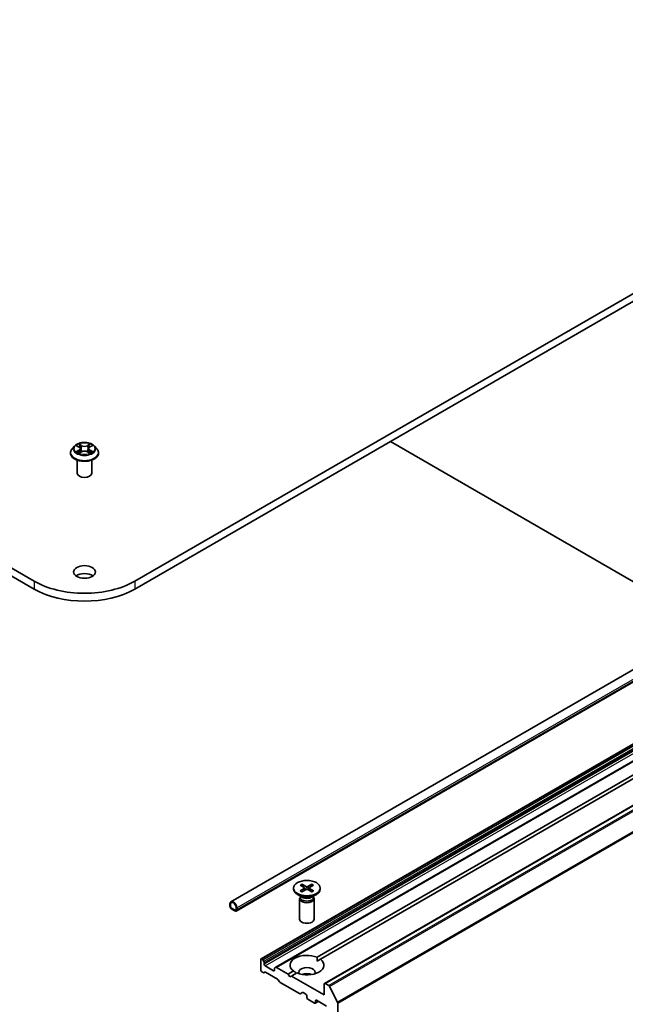
# Model space of a CAD drawing. Units: millimetres. Extents: x 7 to 9451, y -4 to 1830.
# Drawn here: x 154 to 164, y 45 to 62 of the extents above; entities that cross this region are included whole.
import ezdxf

# ---------------------------------------------------------------- set-up
doc = ezdxf.new("R2010")
doc.units = ezdxf.units.MM
doc.header["$LTSCALE"] = 0.5
doc.layers.add('Visible (ISO)', color=7, linetype='Continuous', lineweight=35)
doc.layers.add('Visible Narrow (ISO)', color=7, linetype='Continuous', lineweight=25)

msp = doc.modelspace()

# ---------------------------------------------------------------- linework, layer by layer
at = {"layer": 'Visible (ISO)'}
for p, q in [((154.2719, 52.46964), (131.29093, 65.73771)), ((178.98529, 65.73771), (156.00432, 52.46964)), ((131.29093, 65.60162), (154.2719, 52.33355)), ((156.00432, 52.33355), (178.98529, 65.60162)), ((181.28886, 60.59246), (157.65971, 46.95017)), ((181.38082, 60.43318), (157.75167, 46.79088)), ((180.56967, 58.89738), (158.17795, 45.96952)), ((180.82448, 58.75027), (158.43276, 45.82241)), ((181.65979, 58.47213), (159.26808, 45.54426)), ((154.96721, 54.7973), (154.92587, 54.75118)), ((155.00765, 54.80221), (155.04311, 54.78107)), ((155.23296, 54.78123), (155.2683, 54.80242)), ((155.30901, 54.7973), (155.35035, 54.75118)), ((160.40606, 54.8749), (165.8959, 51.70534)), ((154.89644, 54.67758), (154.89644, 54.68035)), ((155.04997, 54.676), (155.08677, 54.69658)), ((155.06503, 54.75189), (155.07186, 54.68824)), ((155.18972, 54.69667), (155.22665, 54.67614)), ((155.21119, 54.75214), (155.20436, 54.68853)), ((155.37978, 54.67758), (155.37978, 54.68035)), ((155.01311, 54.33057), (155.01311, 54.55497)), ((155.26311, 54.33057), (155.26311, 54.55497)), ((159.14293, 45.99428), (169.74248, 52.11393)), ((169.8014, 52.07991), (159.20186, 45.96026)), ((158.73911, 47.186), (158.73911, 47.16921)), ((158.85368, 47.2351), (158.9219, 47.19343)), ((158.85368, 47.13689), (158.9219, 47.17856)), ((158.88322, 47.25216), (158.9554, 47.21277)), ((158.88322, 47.11983), (158.9554, 47.15922)), ((158.89917, 47.20731), (158.88845, 47.24517)), ((158.92699, 47.18666), (158.93134, 47.14609)), ((159.05332, 47.25216), (158.98115, 47.21277)), ((159.05332, 47.11983), (158.98115, 47.15922)), ((159.00956, 47.18666), (159.0052, 47.14609)), ((159.08287, 47.2351), (159.01464, 47.19343)), ((159.08287, 47.13689), (159.01464, 47.17856)), ((159.04809, 47.24517), (159.03738, 47.20731)), ((159.19744, 47.186), (159.19744, 47.16921)), ((158.88892, 47.02791), (158.80623, 47.07566)), ((158.84327, 47.00569), (158.84327, 46.6521)), ((158.85605, 47.03839), (158.85135, 47.0312)), ((158.85605, 47.04689), (158.85605, 47.02656)), ((159.04762, 47.02791), (159.13032, 47.07566)), ((159.08049, 47.04689), (159.08049, 47.02656)), ((159.08049, 47.03839), (159.0852, 47.0312)), ((159.09327, 47.00569), (159.09327, 46.6521)), ((157.64245, 46.91202), (157.64245, 46.878)), ((157.65423, 46.87119), (157.65423, 46.90521)), ((157.65423, 46.90521), (157.65423, 46.87119)), ((157.73084, 46.80655), (157.67191, 46.84057)), ((157.67191, 46.84057), (157.73084, 46.80655)), ((157.67191, 46.82697), (157.73084, 46.79295)), ((157.72789, 46.79465), (157.67486, 46.82526)), ((157.67486, 46.82526), (157.67486, 46.8239)), ((157.67486, 46.8239), (157.72789, 46.79329)), ((157.72789, 46.79329), (157.72789, 46.79465)), ((157.72789, 46.79329), (157.72907, 46.79397)), ((157.74851, 46.85078), (157.74851, 46.81676)), ((157.74851, 46.81676), (157.74851, 46.85078)), ((157.7603, 46.80996), (157.7603, 46.84398)), ((158.17278, 45.95808), (158.17278, 45.77437)), ((158.19492, 45.96571), (158.19045, 45.96828)), ((158.20742, 45.95251), (158.22652, 45.91942)), ((159.14505, 45.92746), (159.20186, 45.96026)), ((158.2317, 45.87643), (158.2317, 45.90199)), ((158.3908, 45.76416), (158.24938, 45.84581)), ((158.40848, 45.79993), (158.40848, 45.77437)), ((158.41366, 45.81138), (158.43276, 45.82241)), ((158.64418, 45.70632), (158.44526, 45.82117)), ((158.2126, 45.73096), (158.19045, 45.74375)), ((158.2442, 45.74076), (158.2251, 45.72973)), ((158.46303, 45.6204), (158.2567, 45.73952)), ((158.49464, 45.57411), (158.47553, 45.6072)), ((158.64418, 45.70632), (158.73469, 45.75858)), ((158.67364, 45.65529), (158.64418, 45.70632)), ((158.70311, 45.6723), (158.67364, 45.65529)), ((158.79361, 45.72456), (158.70311, 45.6723)), ((159.2629, 45.34911), (158.70311, 45.6723)), ((158.84015, 45.36864), (158.50714, 45.56091)), ((159.2629, 45.53282), (159.2629, 45.34911)), ((159.34301, 45.50698), (159.28058, 45.54303)), ((159.35659, 45.4918), (159.4945, 45.22107)), ((158.88944, 45.38864), (158.85265, 45.36741)), ((158.90194, 45.38741), (158.95059, 45.35931)), ((158.96827, 45.32869), (158.96827, 45.30148)), ((158.98595, 45.27086), (159.09791, 45.20622)), ((159.16416, 45.23601), (159.11041, 45.20498)), ((159.11559, 45.21643), (159.11559, 45.24364)), ((159.13326, 45.25385), (159.30415, 45.15519)), ((159.4986, 33.65338), (159.4986, 45.20563))]:
    msp.add_line(p, q, dxfattribs=at)
for centre, major_axis, start_param, end_param in [((155.13811, 54.33057), (-0.125, 0), 0, 3.14159265), ((155.13811, 52.49345), (-0.1875, 0), 3.82126647, 5.60351149), ((155.13811, 52.96974), (-1.225, 0), 0.78539816, 2.35619449), ((155.13811, 52.83366), (1.225, 0), 3.92699082, 5.49778714), ((158.96827, 47.16921), (0.22917, 0), 3.14159265, 6.28318531), ((158.90828, 47.186), (0.01874, 0), 5.52592236, 7.04044825), ((158.96827, 47.22063), (0.01874, 0), 3.95512603, 5.46965193), ((158.96827, 47.15136), (-0.01874, 0), 3.95512603, 5.46965193), ((159.02826, 47.186), (-0.01874, 0), 5.52592236, 7.04044825), ((158.96827, 47.00569), (0.125, 0), 2.78022553, 6.64455243), ((158.96827, 47.02656), (0.11222, 0), 3.14159265, 6.28318531), ((158.96827, 47.07373), (-0.11222, 0), 0.78539816, 2.35619449), ((157.70137, 46.878), (-0.04167, 0.07217), 3.92699082, 7.06858347), ((157.67191, 46.86099), (0.02083, -0.03608), 3.92699082, 5.49778714), ((157.70137, 46.878), (-0.03333, 0.05774), 3.92699082, 7.06858347), ((157.70137, 46.878), (-0.03333, 0.05774), 3.92699082, 7.06858347), ((157.67191, 46.86099), (-0.0125, 0.02165), 0.78539816, 2.35619449), ((157.67191, 46.86099), (0.0125, -0.02165), 3.92699082, 5.49778714), ((157.73084, 46.82697), (0.0125, -0.02165), 5.49778714, 7.06858347), ((157.73084, 46.82697), (0.0125, -0.02165), 5.49778714, 7.06858347), ((157.73084, 46.82697), (0.02083, -0.03608), 5.49778714, 7.06858347), ((158.96827, 46.6521), (0.125, 0), 3.14159265, 6.28318531), ((158.19045, 45.94787), (-0.0125, 0.02165), 5.49778714, 7.06858347), ((158.19492, 45.94529), (0.0125, -0.02165), 1.57079633, 2.35619449), ((158.96827, 45.85942), (-0.29167, 0), 4.07033839, 6.9252359), ((158.96827, 45.85942), (0.29167, 0), 4.07033839, 6.9252359), ((158.19045, 45.76416), (-0.0125, 0.02165), 0.78539816, 2.35619449), ((158.21402, 45.9122), (0.0125, -0.02165), 0.78539816, 1.57079633), ((158.24938, 45.86622), (0.0125, -0.02165), 3.92699082, 5.49778714), ((158.3908, 45.78457), (0.0125, -0.02165), 5.49778714, 7.06858347), ((158.42616, 45.78973), (-0.0125, 0.02165), 0, 0.78539816), ((158.44526, 45.80076), (-0.0125, 0.02165), 5.49778714, 6.28318531), ((158.96827, 45.73694), (0.14167, 0), 5.94396055, 9.76400272), ((158.2126, 45.75138), (0.0125, -0.02165), 5.49778714, 6.28318531), ((158.2567, 45.71911), (-0.0125, 0.02165), 5.49778714, 6.28318531), ((158.46303, 45.59998), (-0.0125, 0.02165), 4.71238898, 5.49778714), ((158.96827, 45.63488), (-0.14167, 0), 4.04063807, 5.38413989), ((158.50714, 45.58132), (-0.0125, 0.02165), 1.57079633, 2.35619449), ((159.28058, 45.52261), (-0.0125, 0.02165), 5.49778714, 7.06858347), ((159.34301, 45.48657), (0.0125, -0.02165), 1.48013644, 2.35619449), ((158.84015, 45.38906), (0.0125, -0.02165), 5.49778714, 6.28318531), ((158.90194, 45.36699), (-0.0125, 0.02165), 5.49778714, 6.28318531), ((158.95059, 45.3389), (-0.0125, 0.02165), 3.92699082, 5.49778714), ((158.98595, 45.29127), (-0.0125, 0.02165), 0.78539816, 2.35619449), ((159.09791, 45.22663), (0.0125, -0.02165), 5.49778714, 7.06858347), ((159.13326, 45.23344), (-0.0125, 0.02165), 5.49778714, 7.06858347), ((159.48092, 45.21584), (0.0125, -0.02165), 0.78539816, 1.48013644)]:
    msp.add_ellipse(centre, major_axis=major_axis, ratio=0.57735027, start_param=start_param, end_param=end_param, dxfattribs=at)
for centre, major_axis in [((155.13811, 52.62953), (-0.1875, 0)), ((158.96827, 47.186), (-0.22917, 0))]:
    msp.add_ellipse(centre, major_axis=major_axis, ratio=0.57735027, dxfattribs=at)
for points, knots in [([(155.30901, 54.7973), (155.29878, 54.80871), (155.2858, 54.81871), (155.25516, 54.83595), (155.23731, 54.84303), (155.199, 54.85339), (155.17855, 54.85666), (155.1371, 54.85917), (155.11611, 54.85844), (155.0755, 54.85303), (155.05588, 54.84836), (155.01983, 54.83536), (155.0034, 54.82701), (154.98109, 54.81103), (154.97361, 54.80444), (154.96721, 54.7973)], [1.26150071, 1.26150071, 1.26150071, 1.26150071, 1.58251364, 1.58251364, 1.91694223, 1.91694223, 2.25001968, 2.25001968, 2.58133312, 2.58133312, 2.91306904, 2.91306904, 3.247047, 3.247047, 3.44796014, 3.44796014, 3.44796014, 3.44796014]), ([(155.06503, 54.75189), (155.06479, 54.75416), (155.06426, 54.75641), (155.0627, 54.7608), (155.06165, 54.76294), (155.05909, 54.76705), (155.05757, 54.76904), (155.05411, 54.77281), (155.05217, 54.77461), (155.04791, 54.778), (155.04559, 54.77959), (155.04311, 54.78107)], [0.845837451, 0.845837451, 0.845837451, 0.845837451, 0.987338568, 0.987338568, 1.128839684, 1.128839684, 1.270340801, 1.270340801, 1.411841918, 1.411841918, 1.553343034, 1.553343034, 1.553343034, 1.553343034]), ([(155.23296, 54.78123), (155.23049, 54.77975), (155.22819, 54.77816), (155.22396, 54.77478), (155.22203, 54.77299), (155.2186, 54.76922), (155.21709, 54.76725), (155.21455, 54.76314), (155.21351, 54.76101), (155.21195, 54.75664), (155.21143, 54.7544), (155.21119, 54.75214)], [3.159045946, 3.159045946, 3.159045946, 3.159045946, 3.299961436, 3.299961436, 3.440876925, 3.440876925, 3.581792415, 3.581792415, 3.722707904, 3.722707904, 3.863623394, 3.863623394, 3.863623394, 3.863623394]), ([(154.92587, 54.75118), (154.92215, 54.74703), (154.91873, 54.74273), (154.91257, 54.73387), (154.90982, 54.72932), (154.90505, 54.71997), (154.90303, 54.71518), (154.89977, 54.70544), (154.89852, 54.70048), (154.89686, 54.69046), (154.89644, 54.68541), (154.89644, 54.68035)], [3.447960137, 3.447960137, 3.447960137, 3.447960137, 3.543473459, 3.543473459, 3.638986782, 3.638986782, 3.734500104, 3.734500104, 3.830013427, 3.830013427, 3.925526749, 3.925526749, 3.925526749, 3.925526749]), ([(154.89644, 54.67758), (154.89644, 54.66268), (154.90037, 54.64782), (154.91561, 54.61934), (154.92719, 54.60579), (154.95708, 54.58121), (154.97564, 54.57029), (155.01763, 54.55246), (155.04108, 54.54557), (155.09038, 54.5365), (155.11622, 54.53431), (155.16774, 54.53479), (155.19341, 54.53746), (155.2421, 54.54743), (155.26511, 54.55473), (155.30619, 54.57334), (155.32425, 54.58467), (155.35339, 54.61037), (155.36452, 54.62475), (155.37693, 54.65218), (155.37978, 54.66487), (155.37978, 54.67758)], [3.92552675, 3.92552675, 3.92552675, 3.92552675, 4.22523733, 4.22523733, 4.53764831, 4.53764831, 4.86214135, 4.86214135, 5.18786929, 5.18786929, 5.51261976, 5.51261976, 5.83697462, 5.83697462, 6.16180871, 6.16180871, 6.48760611, 6.48760611, 6.81152116, 6.81152116, 7.0671194, 7.0671194, 7.0671194, 7.0671194]), ([(155.0239, 54.69378), (155.02541, 54.69253), (155.02704, 54.69127), (155.03055, 54.68876), (155.03243, 54.68751), (155.03641, 54.68504), (155.03852, 54.68382), (155.04295, 54.68143), (155.04528, 54.68027), (155.04913, 54.67847), (155.05058, 54.67781), (155.05207, 54.67717)], [4.534920689, 4.534920689, 4.534920689, 4.534920689, 4.605063925, 4.605063925, 4.675207161, 4.675207161, 4.745350397, 4.745350397, 4.815493633, 4.815493633, 4.856568223, 4.856568223, 4.856568223, 4.856568223]), ([(155.18972, 54.69667), (155.18416, 54.69976), (155.17783, 54.70232), (155.16422, 54.70621), (155.15694, 54.70753), (155.14203, 54.70885), (155.13441, 54.70885), (155.11951, 54.7075), (155.11223, 54.70616), (155.09864, 54.70225), (155.09232, 54.69968), (155.08677, 54.69658)], [1.58824962, 1.58824962, 1.58824962, 1.58824962, 1.89542757, 1.89542757, 2.20260552, 2.20260552, 2.50978346, 2.50978346, 2.81696141, 2.81696141, 3.12413936, 3.12413936, 3.12413936, 3.12413936]), ([(155.22451, 54.67733), (155.22598, 54.67796), (155.22742, 54.67861), (155.23124, 54.68041), (155.23355, 54.68158), (155.23797, 54.68398), (155.24007, 54.6852), (155.24403, 54.68767), (155.2459, 54.68892), (155.24939, 54.69143), (155.25101, 54.69269), (155.25252, 54.69394)], [6.13939149, 6.13939149, 6.13939149, 6.13939149, 6.180065448, 6.180065448, 6.250222088, 6.250222088, 6.320378728, 6.320378728, 6.390535368, 6.390535368, 6.460692008, 6.460692008, 6.460692008, 6.460692008]), ([(155.37978, 54.68035), (155.37978, 54.68541), (155.37936, 54.69046), (155.3777, 54.70048), (155.37645, 54.70544), (155.37319, 54.71518), (155.37117, 54.71997), (155.3664, 54.72932), (155.36365, 54.73387), (155.35749, 54.74273), (155.35407, 54.74703), (155.35035, 54.75118)], [0.783934096, 0.783934096, 0.783934096, 0.783934096, 0.879447418, 0.879447418, 0.97496074, 0.97496074, 1.070474063, 1.070474063, 1.165987385, 1.165987385, 1.261500708, 1.261500708, 1.261500708, 1.261500708]), ([(158.85368, 47.13689), (158.8544, 47.13734), (158.85527, 47.13765), (158.85666, 47.13778), (158.85742, 47.13763), (158.8581, 47.13724), (158.85822, 47.13715), (158.85834, 47.13705)], [0.01516536768, 0.01516536768, 0.01516536768, 0.01516536768, 0.0189753085, 0.0189753085, 0.02273345371, 0.02273345371, 0.02358385065, 0.02358385065, 0.02358385065, 0.02358385065]), ([(158.88557, 47.12112), (158.8839, 47.12185), (158.88226, 47.1226), (158.87853, 47.12439), (158.87648, 47.12544), (158.87249, 47.1276), (158.87056, 47.12872), (158.86683, 47.13101), (158.86504, 47.13218), (158.86158, 47.13458), (158.85993, 47.13581), (158.85834, 47.13706)], [6.145170361, 6.145170361, 6.145170361, 6.145170361, 6.191666288, 6.191666288, 6.252883329, 6.252883329, 6.314100371, 6.314100371, 6.375317412, 6.375317412, 6.436534454, 6.436534454, 6.436534454, 6.436534454]), ([(158.88322, 47.25216), (158.88399, 47.25174), (158.88488, 47.25103), (158.88625, 47.24958), (158.88696, 47.24858), (158.88785, 47.24691), (158.88821, 47.24601), (158.88845, 47.24517)], [0.0151653677, 0.0151653677, 0.0151653677, 0.0151653677, 0.0189753085, 0.0189753085, 0.0227334537, 0.0227334537, 0.0257677238, 0.0257677238, 0.0257677238, 0.0257677238]), ([(159.04809, 47.24517), (159.04834, 47.24601), (159.0487, 47.24691), (159.04958, 47.24858), (159.0503, 47.24958), (159.05166, 47.25103), (159.05255, 47.25174), (159.05332, 47.25216)], [0.0346183544, 0.0346183544, 0.0346183544, 0.0346183544, 0.0376526245, 0.0376526245, 0.0414107697, 0.0414107697, 0.0452207105, 0.0452207105, 0.0452207105, 0.0452207105]), ([(159.0782, 47.13706), (159.07662, 47.13581), (159.07496, 47.13458), (159.07151, 47.13218), (159.06971, 47.13101), (159.06598, 47.12872), (159.06405, 47.1276), (159.06007, 47.12544), (159.05801, 47.12439), (159.05429, 47.1226), (159.05265, 47.12185), (159.05097, 47.12112)], [4.559039834, 4.559039834, 4.559039834, 4.559039834, 4.620256875, 4.620256875, 4.681473917, 4.681473917, 4.742690958, 4.742690958, 4.803908, 4.803908, 4.850403927, 4.850403927, 4.850403927, 4.850403927]), ([(159.0782, 47.13705), (159.07832, 47.13715), (159.07845, 47.13724), (159.07913, 47.13763), (159.07988, 47.13778), (159.08127, 47.13765), (159.08214, 47.13734), (159.08287, 47.13689)], [0.03680222753, 0.03680222753, 0.03680222753, 0.03680222753, 0.03765262447, 0.03765262447, 0.04141076968, 0.04141076968, 0.04522071051, 0.04522071051, 0.04522071051, 0.04522071051])]:
    msp.add_open_spline(points, degree=3, knots=knots, dxfattribs=at)
for points in [[(159.14293, 45.99428), (159.14505, 45.95904), (159.14505, 45.92746)], [(158.7915, 45.72333), (158.76415, 45.73912), (158.73469, 45.75858)]]:
    msp.add_open_spline(points, degree=2, dxfattribs=at)
at = {"layer": 'Visible Narrow (ISO)'}
for p, q in [((157.7603, 46.84398), (181.38945, 60.48627)), ((181.38945, 60.45225), (157.7603, 46.80996)), ((158.19045, 45.96828), (180.58217, 58.89615)), ((180.58663, 58.89357), (158.19492, 45.96571)), ((158.20742, 45.95251), (180.59913, 58.88037)), ((180.61824, 58.84728), (158.22652, 45.91942)), ((158.2317, 45.90199), (180.62342, 58.82986)), ((180.62342, 58.80429), (158.2317, 45.87643)), ((158.24938, 45.84581), (180.64109, 58.77367)), ((158.44526, 45.82117), (180.83698, 58.74903)), ((159.28058, 45.54303), (181.67229, 58.47089)), ((181.73472, 58.43484), (159.34301, 45.50698)), ((159.35659, 45.4918), (181.7483, 58.41966)), ((181.88622, 58.14893), (159.4945, 45.22107)), ((159.4986, 45.20563), (181.89032, 58.1335)), ((154.99577, 54.80784), (155.04097, 54.78089)), ((155.08852, 54.80842), (155.04172, 54.83444)), ((155.05622, 54.81995), (155.08564, 54.80359)), ((155.08564, 54.80359), (155.08144, 54.74458)), ((155.23408, 54.8346), (155.18742, 54.80851)), ((155.1903, 54.80368), (155.21964, 54.82009)), ((155.1903, 54.80368), (155.19451, 54.74467)), ((155.2351, 54.78106), (155.28017, 54.80808)), ((155.04112, 54.7238), (154.99605, 54.69677)), ((155.01578, 54.70204), (155.04411, 54.71903)), ((155.04214, 54.67025), (155.08881, 54.69634)), ((155.04411, 54.71903), (155.04704, 54.67945)), ((155.1877, 54.69643), (155.2345, 54.67041)), ((155.23227, 54.71919), (155.22934, 54.67952)), ((155.23227, 54.71919), (155.26068, 54.70225)), ((155.28045, 54.69702), (155.23525, 54.72396)), ((154.2719, 52.46964), (154.2719, 52.33355)), ((156.00432, 52.46964), (156.00432, 52.33355)), ((158.9219, 47.17856), (158.9246, 47.14242)), ((158.9554, 47.21277), (158.95148, 47.15708)), ((158.98115, 47.21277), (158.98507, 47.15708)), ((159.01464, 47.17856), (159.01194, 47.14242)), ((158.40848, 45.77437), (158.3908, 45.76416)), ((159.11559, 45.24364), (159.13326, 45.25385)), ((159.15683, 45.24024), (159.11559, 45.21643))]:
    msp.add_line(p, q, dxfattribs=at)
for centre, major_axis, ratio, start_param, end_param in [((155.13811, 54.74623), (-0.19243, 0), 0.57735027, 5.8056187, 9.90234457), ((155.13811, 54.75243), (-0.17167, 0), 0.57735027, 5.30856669, 5.68993573), ((155.13811, 54.73353), (0.13435, 0), 0.57735027, 2.17775838, 2.42184282), ((155.04097, 54.77749), (0.00213, 0.00358), 0.58650746, 0, 0.79352163), ((154.98984, 54.7523), (0.07118, 0), 0.57735027, 5.5167045, 7.05259425), ((155.05334, 54.81852), (-0.0034, -0.00241), 0.18429516, 1.04232405, 2.43750622), ((155.06361, 54.79698), (-0.00401, -0.00112), 0.22322938, 3.85276221, 5.20818533), ((155.08852, 54.80502), (-0.00202, -0.00364), 0.56632567, 3.91770939, 5.40123925), ((155.13789, 54.83492), (0.07533, 0), 0.57735027, 3.94590818, 5.48179792), ((155.13789, 54.83803), (-0.07118, 0), 0.57735027, 0.80431552, 2.34020527), ((155.18742, 54.80511), (0.00203, -0.00364), 0.56804548, 0.88053243, 2.36406229), ((155.28638, 54.75255), (-0.07118, 0), 0.57735027, 5.5167045, 7.05259425), ((155.2123, 54.79711), (-0.00402, 0.00111), 0.22260692, 4.21895607, 5.57437919), ((155.13811, 54.73353), (0.13435, 0), 0.57735027, 0.72219079, 0.96676241), ((155.22253, 54.81866), (-0.00341, 0.0024), 0.1856511, 0.70209964, 2.09728181), ((155.2351, 54.77765), (-0.00214, 0.00357), 0.58816826, 5.48814783, 6.28318531), ((155.13811, 54.75243), (-0.17167, 0), 0.57735027, 3.73777036, 4.11913941), ((155.13811, 54.68777), (-0.23897, 0), 0.57735027, 5.8056187, 9.90234457), ((155.13811, 54.68035), (-0.24167, 0), 0.57735027, 0, 3.14159265), ((155.13811, 54.67758), (0.24167, 0), 0.57735027, 3.14159265, 6.28318531), ((155.13811, 54.75243), (0.17167, 0), 0.57735027, 3.73777036, 4.11913941), ((155.01877, 54.70068), (-0.0008, -0.00409), 0.78048759, 4.52727182, 5.92245399), ((155.03082, 54.69203), (-0.00354, -0.0022), 0.73016661, 5.16493175, 5.77341586), ((155.04112, 54.72039), (0.00214, -0.00357), 0.58816826, 0.86302531, 2.34655517), ((154.98984, 54.7492), (0.07533, 0), 0.57735027, 5.5167045, 6.34508866), ((155.07856, 54.74315), (-0.00401, -0.00112), 0.22319611, 3.85275547, 5.20380142), ((155.08881, 54.69294), (-0.00203, 0.00364), 0.56804548, 5.50565494, 6.28318531), ((155.13833, 54.66682), (0.07118, 0), 0.57735027, 0.80431552, 2.34020527), ((155.1877, 54.69303), (0.00202, 0.00364), 0.56632567, 0, 0.77611673), ((155.1974, 54.74325), (-0.00402, 0.00111), 0.22257357, 4.22333994, 5.57438589), ((155.28638, 54.74945), (-0.07533, 0), 0.57735027, 6.22128195, 7.05259425), ((155.23525, 54.72056), (-0.00213, -0.00358), 0.58650746, 3.93511428, 5.41864415), ((155.13811, 54.75243), (0.17167, 0), 0.57735027, 5.30856669, 5.68993573), ((155.24561, 54.69221), (-0.00354, 0.0022), 0.72930504, 3.64722002, 4.26281783), ((155.2577, 54.70088), (0.0008, -0.00409), 0.77901868, 0.36146574, 1.75664791), ((158.96827, 47.186), (-0.14271, 0), 0.57735027, 5.35085712, 5.64471717), ((158.96827, 47.186), (0.14271, 0), 0.57735027, 3.78006079, 4.07392084), ((158.96827, 47.18219), (0.13518, 0), 0.57735027, 2.20246792, 2.4790111), ((158.96827, 47.18219), (0.13518, 0), 0.57735027, 0.66258156, 0.93912473), ((158.96827, 47.186), (-0.14271, 0), 0.57735027, 3.78006079, 4.07392084), ((158.96827, 47.186), (0.14271, 0), 0.57735027, 5.35085712, 5.64471717)]:
    msp.add_ellipse(centre, major_axis=major_axis, ratio=ratio, start_param=start_param, end_param=end_param, dxfattribs=at)
msp.add_ellipse((155.13811, 54.75243), major_axis=(0.17846, 0), ratio=0.57735027, dxfattribs=at)
for points, knots in [([(155.01571, 54.7974), (155.01505, 54.79815), (155.01433, 54.79886), (155.01178, 54.8011), (155.00978, 54.80244), (155.00585, 54.80456), (155.00392, 54.8054), (154.99991, 54.80683), (154.99783, 54.8074), (154.99577, 54.80784)], [0.0019311723, 0.0019311723, 0.0019311723, 0.0019311723, 0.0059340385, 0.0059340385, 0.0154285, 0.0154285, 0.0237449879, 0.0237449879, 0.0323943032, 0.0323943032, 0.0323943032, 0.0323943032]), ([(154.99577, 54.80784), (154.99765, 54.80713), (154.99955, 54.80635), (155.00322, 54.80464), (155.005, 54.80373), (155.00703, 54.80257), (155.00734, 54.80239), (155.00765, 54.80221)], [-0.0323943032, -0.0323943032, -0.0323943032, -0.0323943032, -0.0237449879, -0.0237449879, -0.0154285, -0.0154285, -0.0139300279, -0.0139300279, -0.0139300279, -0.0139300279]), ([(155.05622, 54.81995), (155.05485, 54.82128), (155.05353, 54.82264), (155.05018, 54.82613), (155.04821, 54.8282), (155.04473, 54.83168), (155.04321, 54.83312), (155.04172, 54.83444)], [-0.0320559737, -0.0320559737, -0.0320559737, -0.0320559737, -0.0236501899, -0.0236501899, -0.0102009359, -0.0102009359, 0.0003383294, 0.0003383294, 0.0003383294, 0.0003383294]), ([(155.04172, 54.83444), (155.04265, 54.83299), (155.04358, 54.83133), (155.04583, 54.82718), (155.04715, 54.82461), (155.0497, 54.8202), (155.05078, 54.81846), (155.05201, 54.81676)], [-0.0003383294, -0.0003383294, -0.0003383294, -0.0003383294, 0.0102009359, 0.0102009359, 0.0236501899, 0.0236501899, 0.0320559737, 0.0320559737, 0.0320559737, 0.0320559737]), ([(155.05201, 54.81676), (155.05411, 54.81386), (155.056, 54.81073), (155.0592, 54.80414), (155.06052, 54.8007), (155.06148, 54.79724)], [-0.0289828459, -0.0289828459, -0.0289828459, -0.0289828459, -0.0145850634, -0.0145850634, 0, 0, 0, 0]), ([(155.06649, 54.79841), (155.06543, 54.80222), (155.064, 54.80601), (155.06053, 54.81328), (155.05849, 54.81674), (155.05622, 54.81995)], [0, 0, 0, 0, 0.0145850634, 0.0145850634, 0.0289828459, 0.0289828459, 0.0289828459, 0.0289828459]), ([(155.06148, 54.79724), (155.06398, 54.78827), (155.06647, 54.7793), (155.07146, 54.76135), (155.07395, 54.75238), (155.07645, 54.74341)], [-0.0687798542, -0.0687798542, -0.0687798542, -0.0687798542, -0.0343899271, -0.0343899271, 0, 0, 0, 0]), ([(155.08144, 54.74458), (155.07895, 54.75355), (155.07646, 54.76252), (155.07147, 54.78047), (155.06898, 54.78944), (155.06649, 54.79841)], [0, 0, 0, 0, 0.0343899271, 0.0343899271, 0.0687798542, 0.0687798542, 0.0687798542, 0.0687798542]), ([(155.20941, 54.79853), (155.20693, 54.78956), (155.20444, 54.78058), (155.19948, 54.76263), (155.197, 54.75365), (155.19451, 54.74467)], [0, 0, 0, 0, 0.0343899271, 0.0343899271, 0.0687798542, 0.0687798542, 0.0687798542, 0.0687798542]), ([(155.19951, 54.74352), (155.20199, 54.75249), (155.20448, 54.76147), (155.20945, 54.77942), (155.21193, 54.78839), (155.21442, 54.79737)], [-0.0687798542, -0.0687798542, -0.0687798542, -0.0687798542, -0.0343899271, -0.0343899271, 0, 0, 0, 0]), ([(155.21964, 54.82009), (155.21736, 54.81685), (155.21532, 54.81336), (155.21187, 54.80609), (155.21045, 54.80231), (155.20941, 54.79853)], [0, 0, 0, 0, 0.014491423, 0.014491423, 0.0289828459, 0.0289828459, 0.0289828459, 0.0289828459]), ([(155.21442, 54.79737), (155.21537, 54.80081), (155.21667, 54.80423), (155.21986, 54.81082), (155.22175, 54.81399), (155.22386, 54.81691)], [-0.0289828459, -0.0289828459, -0.0289828459, -0.0289828459, -0.014491423, -0.014491423, 0, 0, 0, 0]), ([(155.23408, 54.8346), (155.23286, 54.83352), (155.23163, 54.83235), (155.22919, 54.82994), (155.22798, 54.8287), (155.22536, 54.82597), (155.22394, 54.82447), (155.22154, 54.82198), (155.2206, 54.82103), (155.21964, 54.82009)], [-0.0323943032, -0.0323943032, -0.0323943032, -0.0323943032, -0.0237449879, -0.0237449879, -0.0154285, -0.0154285, -0.0059340385, -0.0059340385, 0, 0, 0, 0]), ([(155.22386, 54.81691), (155.22472, 54.81811), (155.22551, 54.81933), (155.22741, 54.82248), (155.22844, 54.82437), (155.23024, 54.82774), (155.23102, 54.82924), (155.23257, 54.83208), (155.23333, 54.83341), (155.23408, 54.8346)], [0, 0, 0, 0, 0.0059340385, 0.0059340385, 0.0154285, 0.0154285, 0.0237449879, 0.0237449879, 0.0323943032, 0.0323943032, 0.0323943032, 0.0323943032]), ([(155.28017, 54.80808), (155.27766, 54.80754), (155.27512, 54.8068), (155.26952, 54.80459), (155.26651, 54.80299), (155.26253, 54.79992), (155.26131, 54.7988), (155.26023, 54.79758)], [-0.0003383294, -0.0003383294, -0.0003383294, -0.0003383294, 0.0102009359, 0.0102009359, 0.0236501899, 0.0236501899, 0.0301706841, 0.0301706841, 0.0301706841, 0.0301706841]), ([(155.2683, 54.80242), (155.26993, 54.80339), (155.2716, 54.80429), (155.27557, 54.80623), (155.27788, 54.80721), (155.28017, 54.80808)], [-0.0181594438, -0.0181594438, -0.0181594438, -0.0181594438, -0.0102009359, -0.0102009359, 0.0003383294, 0.0003383294, 0.0003383294, 0.0003383294]), ([(155.01578, 54.70204), (155.01439, 54.70178), (155.01283, 54.70148), (155.00859, 54.70058), (155.0058, 54.69991), (155.00065, 54.6984), (154.99834, 54.69764), (154.99605, 54.69677)], [-0.0320559737, -0.0320559737, -0.0320559737, -0.0320559737, -0.0236501899, -0.0236501899, -0.0102009359, -0.0102009359, 0.0003383294, 0.0003383294, 0.0003383294, 0.0003383294]), ([(154.99605, 54.69677), (154.99856, 54.69731), (155.0011, 54.69765), (155.0067, 54.69803), (155.00971, 54.69796), (155.01407, 54.69754), (155.01561, 54.69731), (155.01689, 54.69707)], [-0.0003383294, -0.0003383294, -0.0003383294, -0.0003383294, 0.0102009359, 0.0102009359, 0.0236501899, 0.0236501899, 0.0320559737, 0.0320559737, 0.0320559737, 0.0320559737]), ([(155.02783, 54.69339), (155.02638, 54.69575), (155.02459, 54.69769), (155.02051, 54.70059), (155.01823, 54.70156), (155.01578, 54.70204)], [0, 0, 0, 0, 0.0145850634, 0.0145850634, 0.0289828459, 0.0289828459, 0.0289828459, 0.0289828459]), ([(155.01689, 54.69707), (155.0191, 54.69665), (155.02115, 54.69579), (155.02329, 54.69427), (155.0236, 54.69403), (155.0239, 54.69378)], [-0.0289828459, -0.0289828459, -0.0289828459, -0.0289828459, -0.0145850634, -0.0145850634, -0.0120993352, -0.0120993352, -0.0120993352, -0.0120993352]), ([(155.05134, 54.67677), (155.05087, 54.6768), (155.05041, 54.67679), (155.04881, 54.6766), (155.04778, 54.6762), (155.04598, 54.67501), (155.0452, 54.67429), (155.04365, 54.6725), (155.04289, 54.67144), (155.04214, 54.67025)], [0.0024184565, 0.0024184565, 0.0024184565, 0.0024184565, 0.0059340385, 0.0059340385, 0.0154285, 0.0154285, 0.0237449879, 0.0237449879, 0.0323943032, 0.0323943032, 0.0323943032, 0.0323943032]), ([(155.04214, 54.67025), (155.04336, 54.67133), (155.04459, 54.67235), (155.04703, 54.67418), (155.04824, 54.675), (155.04963, 54.67581), (155.0498, 54.6759), (155.04997, 54.676)], [-0.0323943032, -0.0323943032, -0.0323943032, -0.0323943032, -0.0237449879, -0.0237449879, -0.0154285, -0.0154285, -0.0142839728, -0.0142839728, -0.0142839728, -0.0142839728]), ([(155.07645, 54.74341), (155.08001, 54.7306), (155.08411, 54.71801), (155.08968, 54.70347), (155.09057, 54.70123), (155.09147, 54.699)], [-0.0982412545, -0.0982412545, -0.0982412545, -0.0982412545, -0.0491206273, -0.0491206273, -0.0401053066, -0.0401053066, -0.0401053066, -0.0401053066]), ([(155.09543, 54.70074), (155.09461, 54.70287), (155.09382, 54.70501), (155.08864, 54.71938), (155.08479, 54.73188), (155.08144, 54.74458)], [0.04047238, 0.04047238, 0.04047238, 0.04047238, 0.0491206273, 0.0491206273, 0.0982412545, 0.0982412545, 0.0982412545, 0.0982412545]), ([(155.19451, 54.74467), (155.19118, 54.73197), (155.18735, 54.71947), (155.1822, 54.70515), (155.18143, 54.70306), (155.18064, 54.70098)], [0, 0, 0, 0, 0.0491206273, 0.0491206273, 0.0575422175, 0.0575422175, 0.0575422175, 0.0575422175]), ([(155.18461, 54.69926), (155.18549, 54.70144), (155.18634, 54.70362), (155.19188, 54.7181), (155.19596, 54.7307), (155.19951, 54.74352)], [-0.0578807963, -0.0578807963, -0.0578807963, -0.0578807963, -0.0491206273, -0.0491206273, 0, 0, 0, 0]), ([(155.2345, 54.67041), (155.23357, 54.67186), (155.23264, 54.67312), (155.23039, 54.67544), (155.22907, 54.67634), (155.2268, 54.6769), (155.22606, 54.67697), (155.22525, 54.67692)], [-0.0003383294, -0.0003383294, -0.0003383294, -0.0003383294, 0.0102009359, 0.0102009359, 0.0236501899, 0.0236501899, 0.0295941552, 0.0295941552, 0.0295941552, 0.0295941552]), ([(155.22665, 54.67614), (155.22777, 54.67552), (155.22887, 54.67481), (155.2315, 54.67295), (155.23301, 54.67173), (155.2345, 54.67041)], [-0.0177406631, -0.0177406631, -0.0177406631, -0.0177406631, -0.0102009359, -0.0102009359, 0.0003383294, 0.0003383294, 0.0003383294, 0.0003383294]), ([(155.26068, 54.70225), (155.25821, 54.70176), (155.25591, 54.70077), (155.25183, 54.69785), (155.25005, 54.69592), (155.2486, 54.69358)], [0, 0, 0, 0, 0.014491423, 0.014491423, 0.0289828459, 0.0289828459, 0.0289828459, 0.0289828459]), ([(155.25252, 54.69394), (155.25282, 54.69419), (155.25313, 54.69443), (155.25529, 54.69597), (155.25735, 54.69685), (155.25958, 54.69727)], [-0.0169983026, -0.0169983026, -0.0169983026, -0.0169983026, -0.014491423, -0.014491423, 0, 0, 0, 0]), ([(155.25958, 54.69727), (155.26049, 54.69745), (155.26153, 54.69762), (155.26444, 54.69798), (155.26644, 54.69813), (155.27037, 54.69819), (155.2723, 54.69812), (155.27631, 54.69776), (155.27839, 54.69745), (155.28045, 54.69702)], [0, 0, 0, 0, 0.0059340385, 0.0059340385, 0.0154285, 0.0154285, 0.0237449879, 0.0237449879, 0.0323943032, 0.0323943032, 0.0323943032, 0.0323943032]), ([(155.28045, 54.69702), (155.27857, 54.69772), (155.27668, 54.69836), (155.273, 54.69948), (155.27122, 54.69996), (155.26753, 54.70087), (155.26563, 54.70129), (155.26273, 54.70186), (155.26167, 54.70206), (155.26068, 54.70225)], [-0.0323943032, -0.0323943032, -0.0323943032, -0.0323943032, -0.0237449879, -0.0237449879, -0.0154285, -0.0154285, -0.0059340385, -0.0059340385, 0, 0, 0, 0])]:
    msp.add_open_spline(points, degree=3, knots=knots, dxfattribs=at)
for points in [[(155.03078, 54.68864), (155.0298, 54.69022), (155.02882, 54.69181), (155.02783, 54.69339)], [(155.2486, 54.69358), (155.24759, 54.69197), (155.24659, 54.69036), (155.24559, 54.68874)]]:
    msp.add_open_spline(points, degree=3, dxfattribs=at)

doc.saveas('drawing.dxf')
